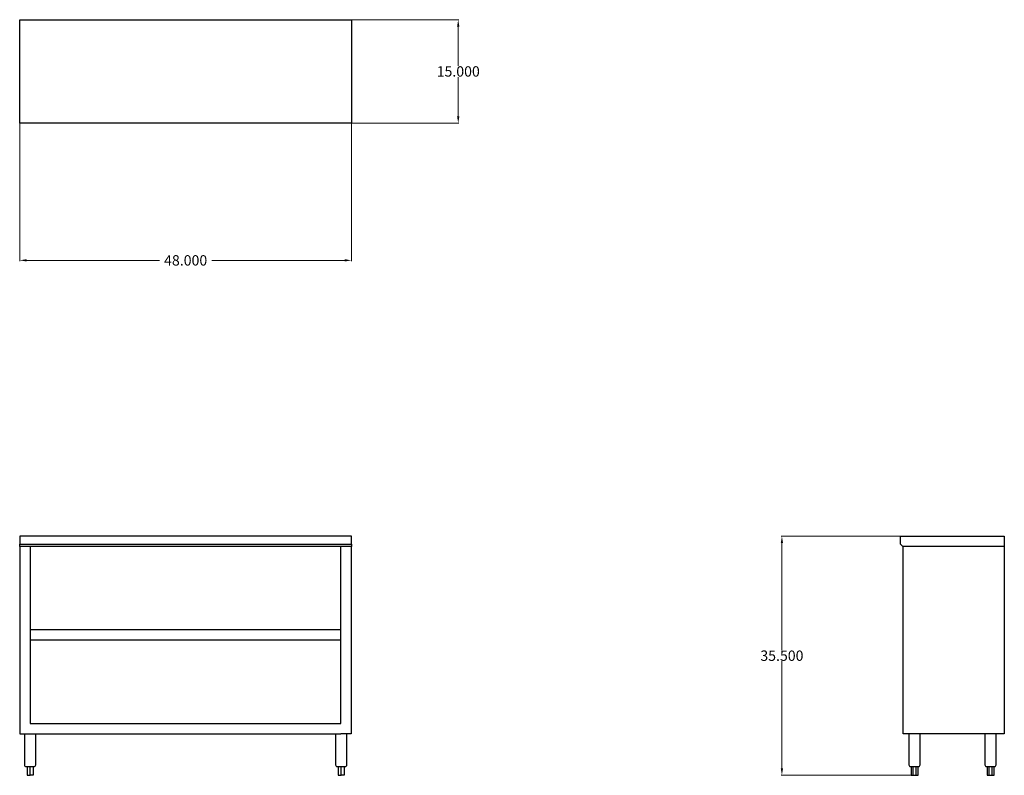
# Model space of a CAD drawing. Units: inches. Extents: x -45 to 98, y -66 to 43.
import ezdxf

# ---------------------------------------------------------------- set-up
doc = ezdxf.new("R2010")
doc.units = ezdxf.units.IN
doc.header["$MEASUREMENT"] = 0
doc.layers.add('AM_0', color=7, linetype='Continuous', lineweight=30)
doc.layers.add('AM_5', color=3, linetype='Continuous', lineweight=15)
doc.layers.add('PDF_Geometry', color=7, linetype='Continuous')
doc.styles.get("Standard").update_dxf_attribs({"font": 'ROMANS.SHX'})
doc.dimstyles.new('AM_ANSI$0', dxfattribs={"dimtxt": 0.12, "dimasz": 0.12, "dimexe": 0.1, "dimexo": 0.05, "dimgap": 0.06, "dimtad": 0, "dimtih": 1, "dimtoh": 1, "dimdec": 4, "dimzin": 7, "dimdsep": 46, "dimtxsty": 'Standard', "dimcen": 0, "dimclrd": 256, "dimclre": 256, "dimclrt": 2, "dimadec": 0, "dimazin": 2, "dimtp": 0.1, "dimtm": 0.1, "dimtfac": 0.71, "dimtdec": 4, "dimtofl": 0, "dimtmove": 0, "dimatfit": 3, "dimfxl": 1, "dimtolj": 1, "dimtzin": 7, "dimlwd": -1, "dimlwe": -1, "dimarcsym": 1})

# ---------------------------------------------------------------- blocks, each defined once
blk = doc.blocks.new('*D4')
at = {"layer": 'AM_5', "color": 1, "linetype": 'ByBlock', "transparency": 16777216}
for p, q in [((-45.06, 28.18), (-45.06, 8.26)), ((3.01, 28.18), (3.01, 8.26)), ((-44.06, 8.36), (-24.8, 8.36)), ((2.01, 8.36), (-17.25, 8.36))]:
    blk.add_line(p, q, dxfattribs=at)
at = {"layer": 'AM_5', "color": 1, "transparency": 16777216}
for points in [[(-44.06, 8.53), (-44.06, 8.2), (-45.06, 8.36)], [(2.01, 8.53), (2.01, 8.2), (3.01, 8.36)]]:
    blk.add_solid(points, dxfattribs=at)
at = {"layer": 'Defpoints', "color": 0, "transparency": 16777216}
for p in [(-45.06, 28.23), (3.01, 28.23), (3.01, 8.36)]:
    blk.add_point(p, dxfattribs=at)
at = {"layer": 'AM_5', "color": 1, "transparency": 16777216, "insert": (-21.02, 8.36), "char_height": 1.5, "attachment_point": 5}
blk.add_mtext('\\A1;48.000', dxfattribs=at)
blk = doc.blocks.new('*D5')
at = {"layer": 'AM_5', "color": 1, "linetype": 'ByBlock', "transparency": 16777216}
for p, q in [((3.06, 43.22), (18.56, 43.22)), ((18.46, 42.22), (18.46, 36.54)), ((18.46, 29.23), (18.46, 34.92)), ((3.06, 28.23), (18.56, 28.23))]:
    blk.add_line(p, q, dxfattribs=at)
at = {"layer": 'AM_5', "color": 1, "transparency": 16777216}
for points in [[(18.29, 42.22), (18.63, 42.22), (18.46, 43.22)], [(18.29, 29.23), (18.63, 29.23), (18.46, 28.23)]]:
    blk.add_solid(points, dxfattribs=at)
at = {"layer": 'Defpoints', "color": 0, "transparency": 16777216}
for p in [(3.01, 43.22), (3.01, 28.23), (18.46, 28.23)]:
    blk.add_point(p, dxfattribs=at)
at = {"layer": 'AM_5', "color": 1, "transparency": 16777216, "insert": (18.46, 35.73), "char_height": 1.5, "attachment_point": 5}
blk.add_mtext('\\A1;15.000', dxfattribs=at)
blk = doc.blocks.new('*D6')
at = {"layer": 'AM_5', "color": 1, "linetype": 'ByBlock', "transparency": 16777216}
for p, q in [((82.48, -31.58), (65.24, -31.58)), ((65.34, -32.58), (65.34, -48.1)), ((65.34, -65.24), (65.34, -49.72)), ((84.5, -66.24), (65.24, -66.24))]:
    blk.add_line(p, q, dxfattribs=at)
at = {"layer": 'AM_5', "color": 1, "transparency": 16777216}
for points in [[(65.18, -32.58), (65.51, -32.58), (65.34, -31.58)], [(65.18, -65.24), (65.51, -65.24), (65.34, -66.24)]]:
    blk.add_solid(points, dxfattribs=at)
at = {"layer": 'Defpoints', "color": 0, "transparency": 16777216}
for p in [(65.34, -31.58), (82.53, -31.58), (84.55, -66.24)]:
    blk.add_point(p, dxfattribs=at)
at = {"layer": 'AM_5', "color": 1, "transparency": 16777216, "insert": (65.34, -48.91), "char_height": 1.5, "attachment_point": 5}
blk.add_mtext('\\A1;35.500', dxfattribs=at)
blk = doc.blocks.new('TOP VIEW')
at = {"layer": 'PDF_Geometry', "lineweight": 30}
blk.add_lwpolyline([(-45.06, 43.22), (3.01, 43.22), (3.01, 28.23), (-45.06, 28.23)], close=True, dxfattribs=at)
blk = doc.blocks.new('SIDE VIEW')
at = {"layer": 'PDF_Geometry', "lineweight": 30}
blk.add_lwpolyline([(97.55, -33.07), (82.85, -33.07), (82.53, -32.77), (82.53, -31.58), (97.55, -31.58)], close=True, dxfattribs=at)
for points in [[(97.51, -33.07), (97.51, -60.24), (82.89, -60.24), (82.89, -33.07)], [(83.74, -60.24), (83.74, -64.74), (83.75, -64.84), (83.8, -64.92), (83.87, -64.96), (83.97, -64.98), (84, -64.98), (84.07, -64.98), (84.17, -64.98), (84.32, -64.98), (84.46, -64.98), (84.62, -64.98), (84.78, -64.98), (84.92, -64.98), (85.02, -64.98), (85.08, -64.98), (85.1, -64.98), (85.2, -64.96), (85.28, -64.92), (85.34, -64.84), (85.36, -64.74), (85.36, -60.24)], [(94.75, -60.24), (94.75, -64.74), (94.77, -64.84), (94.81, -64.92), (94.89, -64.96), (94.99, -64.98), (95.01, -64.98), (95.09, -64.98), (95.19, -64.98), (95.33, -64.98), (95.47, -64.98), (95.63, -64.98), (95.79, -64.98), (95.93, -64.98), (96.03, -64.98), (96.09, -64.98), (96.11, -64.98), (96.21, -64.96), (96.29, -64.92), (96.35, -64.84), (96.37, -64.74), (96.37, -60.24)], [(84.04, -64.98), (84.04, -66.24), (84.3, -66.24)], [(84.3, -64.98), (84.3, -66.24), (84.8, -66.24), (84.8, -64.98)], [(84.8, -66.24), (85.06, -66.24), (85.06, -64.98)], [(95.05, -64.98), (95.05, -66.24), (95.31, -66.24)], [(95.31, -64.98), (95.31, -66.24), (95.81, -66.24), (95.81, -64.98)], [(95.81, -66.24), (96.07, -66.24), (96.07, -64.98)]]:
    blk.add_lwpolyline(points, dxfattribs=at)
blk = doc.blocks.new('FRONT VIEW')
at = {"layer": 'PDF_Geometry', "lineweight": 30}
for points in [[(3.01, -32.77), (3.01, -31.58), (-45.06, -31.58), (-45.06, -32.77)], [(-45.02, -33.07), (-45.06, -33.07), (-45.06, -32.77), (3.01, -32.77), (3.01, -33.07), (2.97, -33.07), (-45.02, -33.07), (-45.02, -60.24), (-43.52, -60.24), (1.47, -60.24)], [(-43.52, -33.07), (-43.52, -58.74)], [(1.47, -58.74), (1.47, -33.07)], [(2.97, -33.07), (2.97, -60.24), (1.47, -60.24)], [(-43.52, -45.13), (1.47, -45.13)], [(-43.52, -46.63), (1.47, -46.63)], [(-43.52, -58.74), (1.47, -58.74)], [(-44.38, -60.24), (-44.38, -64.74), (-44.36, -64.84), (-44.3, -64.92), (-44.22, -64.96), (-44.12, -64.98), (-44.1, -64.98), (-44.04, -64.98), (-43.92, -64.98), (-43.8, -64.98), (-43.64, -64.98), (-43.48, -64.98), (-43.32, -64.98), (-43.2, -64.98), (-43.08, -64.98), (-43.02, -64.98), (-43, -64.98), (-42.9, -64.96), (-42.82, -64.92), (-42.76, -64.84), (-42.74, -64.74), (-42.74, -60.24)], [(0.69, -60.24), (0.69, -64.74), (0.71, -64.84), (0.77, -64.92), (0.85, -64.96), (0.95, -64.98), (0.97, -64.98), (1.03, -64.98), (1.15, -64.98), (1.27, -64.98), (1.43, -64.98), (1.59, -64.98), (1.75, -64.98), (1.87, -64.98), (1.99, -64.98), (2.05, -64.98), (2.07, -64.98), (2.17, -64.96), (2.25, -64.92), (2.31, -64.84), (2.33, -64.74), (2.33, -60.24)], [(-44, -64.98), (-44, -66.24), (-43.56, -66.24)], [(-43.12, -64.98), (-43.12, -66.24), (-43.56, -66.24), (-43.56, -64.98)], [(1.07, -64.98), (1.07, -66.24), (1.51, -66.24)], [(1.95, -64.98), (1.95, -66.24), (1.51, -66.24), (1.51, -64.98)]]:
    blk.add_lwpolyline(points, dxfattribs=at)

msp = doc.modelspace()

# ---------------------------------------------------------------- block references
at = {"layer": 'AM_0'}
for name in ['TOP VIEW', 'FRONT VIEW', 'SIDE VIEW']:
    msp.add_blockref(name, (0, 0), dxfattribs=at)

# ---------------------------------------------------------------- dimensions: what is measured, and where the dimension line sits
at = {"layer": 'AM_5', "color": 1}
for base, p1, p2, angle, text, picture, middle in [((18.4588, 28.2328), (3.0113, 43.2244), (3.0113, 28.2328), 90, '15.000', '*D5', (18.4588, 35.7286)), ((3.0113, 8.3626), (-45.0596, 28.2328), (3.0113, 28.2328), 0, '48.000', '*D4', (-21.0242, 8.3626)), ((65.3423, -31.5761), (84.5457, -66.2386), (82.5332, -31.5761), 90, '35.500', '*D6', (65.3423, -48.9074))]:
    dim = msp.add_linear_dim(base=base, p1=p1, p2=p2, angle=angle, text=text, dimstyle='AM_ANSI$0', override={"dimtxt": 1.5, "dimasz": 1, "dimdec": 3, "dimpost": '', "dimclrd": 1, "dimclre": 1, "dimclrt": 1}, dxfattribs=at)
    dim.commit()
    dim.dimension.update_dxf_attribs({"geometry": picture, "text_midpoint": middle})

doc.saveas('drawing.dxf')
